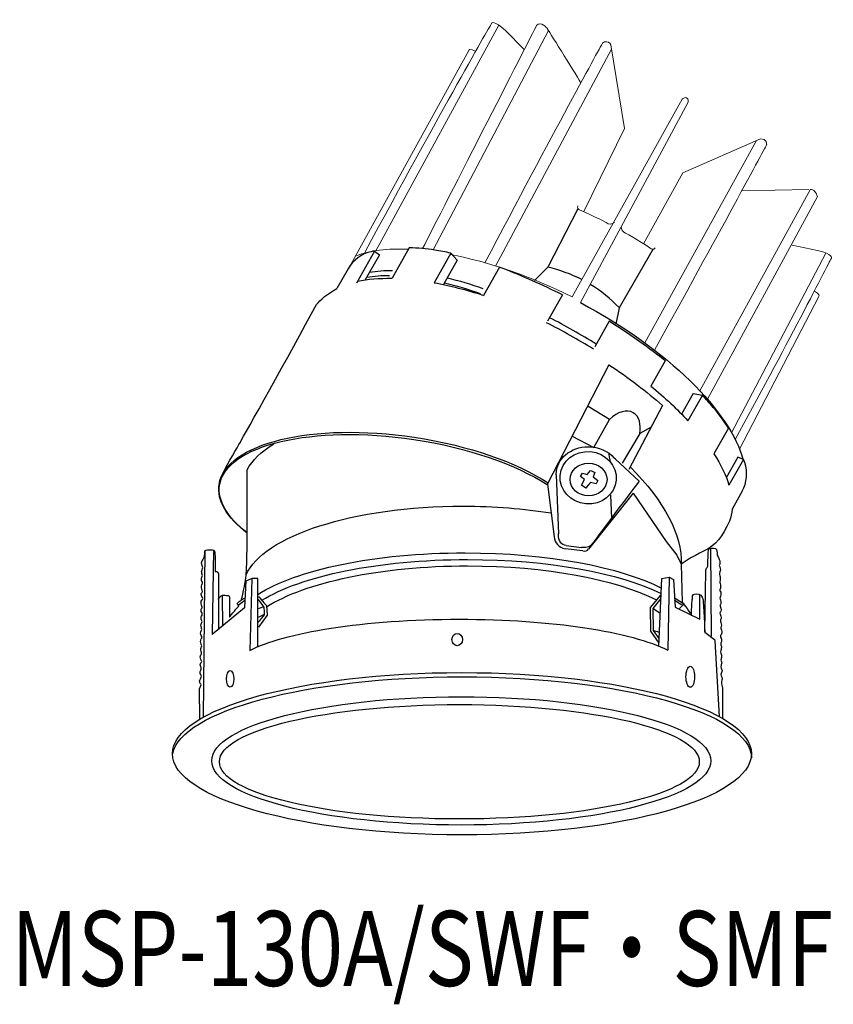
# Model space of a CAD drawing. Extents: x -974 to 3632, y -15784 to -2072.
import ezdxf

# ---------------------------------------------------------------- set-up
doc = ezdxf.new("R2010")
doc.units = 0
doc.header["$LTSCALE"] = 5
doc.header["$MEASUREMENT"] = 0
doc.layers.add('バッフル', color=8, linetype='CONTINUOUS', lineweight=9)
doc.layers.add('姿図', color=8, linetype='CONTINUOUS')
doc.layers.add('文字', color=7, linetype='CONTINUOUS')
doc.styles.get("Standard").update_dxf_attribs({"font": 'MONOTXT', "bigfont": 'BIGFONT'})

msp = doc.modelspace()

# ---------------------------------------------------------------- linework, layer by layer
at = {"layer": 'バッフル'}
for start_param, end_param in [(5.533128, 5.930004), (4.658355, 5.289366)]:
    msp.add_ellipse((3412.67, -15707.25), major_axis=(-23.33, 10.91), ratio=0.386807, start_param=start_param, end_param=end_param, dxfattribs=at)
at = {"layer": '姿図'}
for p, q in [((3394.42, -15693.33), (3392.25, -15697.18)), ((3394.42, -15693.33), (3395, -15693.77)), ((3398.57, -15692.95), (3396.51, -15696.6)), ((3403.56, -15693.58), (3401.56, -15697.14)), ((3404.32, -15694.43), (3403.56, -15693.58)), ((3395, -15693.77), (3393.29, -15696.79)), ((3404.32, -15694.43), (3402.67, -15697.35)), ((3391.24, -15695.45), (3389.9, -15697.82)), ((3409.4, -15695.27), (3407.49, -15698.65)), ((3415.22, -15695.28), (3413.59, -15696.88)), ((3416.95, -15698.59), (3415.17, -15701.74)), ((3423.77, -15700.13), (3423.37, -15702.09)), ((3422.56, -15701.76), (3420.84, -15704.81)), ((3429.31, -15706.51), (3427.59, -15709.55)), ((3422.54, -15706.97), (3415.14, -15721.36)), ((3432.65, -15710.42), (3431.26, -15712.89)), ((3433.76, -15710.63), (3432.03, -15713.7)), ((3432.65, -15710.42), (3433.76, -15710.63)), ((3422.61, -15713.53), (3420.05, -15711.99)), ((3428.96, -15711.87), (3424.95, -15719.53)), ((3420.71, -15716.89), (3422.61, -15713.53)), ((3427.6, -15714.48), (3426.27, -15715.21)), ((3436.88, -15714.58), (3435.14, -15717.67)), ((3418.14, -15715.53), (3420.71, -15716.89)), ((3426.27, -15715.21), (3424.15, -15718.79)), ((3423.33, -15718.32), (3423.16, -15718.17)), ((3426.16, -15720.95), (3423.33, -15718.32)), ((3438.03, -15718.06), (3436.63, -15720.53)), ((3438.71, -15718.33), (3436.95, -15721.44)), ((3438.71, -15718.33), (3438.03, -15718.06)), ((3379.11, -15727.34), (3379.14, -15719.57)), ((3416.22, -15720.18), (3416.47, -15727.28)), ((3415.16, -15721.32), (3415.95, -15727.63)), ((3425.47, -15722.37), (3420.1, -15729.09)), ((3422.75, -15722.62), (3422.85, -15725.37)), ((3425.47, -15722.37), (3429.41, -15728.17)), ((3438.53, -15722.15), (3437.32, -15724.3)), ((3417.42, -15728.67), (3419.25, -15728.89)), ((3429.41, -15728.17), (3430.69, -15729.82)), ((3434.75, -15729.03), (3434.83, -15739.56)), ((3374.05, -15729.25), (3373.83, -15749.29)), ((3375.07, -15729.18), (3374.93, -15739.34)), ((3419.42, -15729.32), (3417.28, -15729.07)), ((3430.69, -15729.82), (3431.22, -15730.89)), ((3428.9, -15732.62), (3429.78, -15732.47)), ((3429.78, -15732.47), (3429.63, -15741.23)), ((3429.78, -15732.47), (3430.29, -15732.76)), ((3378.95, -15732.91), (3378.8, -15736.13)), ((3378.95, -15732.91), (3379.68, -15732.62)), ((3428.52, -15740.73), (3428.9, -15732.62)), ((3430.29, -15732.76), (3430.51, -15736.05)), ((3376.1, -15734.74), (3376.17, -15738.31)), ((3378.43, -15735.2), (3378.86, -15734.94)), ((3428.74, -15734.62), (3427.48, -15736.12)), ((3433.44, -15737.52), (3433.44, -15734.59)), ((3378.8, -15736.13), (3374.93, -15739.34)), ((3375.66, -15735.15), (3375.66, -15738.74)), ((3378.02, -15735.81), (3378.84, -15735.24)), ((3427.48, -15736.12), (3427.52, -15738.95)), ((3428.79, -15735.01), (3427.81, -15736.22)), ((3430.51, -15736.05), (3433.44, -15737.52)), ((3427.81, -15736.22), (3427.85, -15738.85)), ((3427.52, -15738.95), (3428.53, -15740.4)), ((3428.6, -15739.09), (3427.85, -15738.85)), ((3427.85, -15738.85), (3428.54, -15739.84)), ((3434.05, -15739.08), (3435.21, -15739.96)), ((3435.21, -15739.96), (3435.25, -15740.12)), ((3435.25, -15740.12), (3435.76, -15749.18))]:
    msp.add_line(p, q, dxfattribs=at)
at = {"layer": '姿図', "lineweight": 0}
for points in [[(3409.34, -15666.24), (3394.58, -15693.29)], [(3401.46, -15693.19), (3415.28, -15666.86)], [(3408.94, -15695.13), (3422.86, -15669.1)], [(3426.85, -15704.34), (3440.26, -15680.08)], [(3433.46, -15710.11), (3446.69, -15685.97)], [(3448.57, -15693.57), (3437.27, -15715.15)]]:
    msp.add_lwpolyline(points, dxfattribs=at)
at = {"layer": '姿図'}
for points in [[(3418.81, -15688.27), (3415.22, -15695.28)], [(3427.8, -15693.16), (3423.77, -15700.13)]]:
    msp.add_lwpolyline(points, dxfattribs=at)
for points in [[(3394.42, -15693.33, 0.00502), (3394.02, -15693.41, 0.214508), (3391.24, -15695.45, 0.214508)], [(3403.56, -15693.58, 0.011795), (3401.63, -15693.22, 0.037542), (3398.57, -15692.95, 0.214508)], [(3396.55, -15695.69, 0.033699), (3393.79, -15695.91, 0.214508)], [(3416.95, -15698.59, 0.026838), (3409.71, -15695.39, 0.002027), (3409.4, -15695.27, 0.093643)], [(3396.21, -15696.29, 0.033699), (3393.45, -15696.51, 0.214508)], [(3407.46, -15697.87, 0.027213), (3403.11, -15696.57, 0.093643)], [(3407.12, -15698.47, 0.027213), (3402.77, -15697.17, 0.093643)], [(3421.01, -15704.5, 0.010925), (3418.24, -15702.85, 0.010925), (3415.4, -15701.33, 0.031756)], [(3429.31, -15706.51, 0.002027), (3429.04, -15706.3, 0.026838), (3422.56, -15701.76, 0.037774)], [(3420.67, -15705.1, 0.010925), (3417.9, -15703.46, 0.010925), (3415.06, -15701.93, 0.031756)], [(3436.88, -15714.58, 0.037542), (3435.07, -15712.1, 0.011795), (3433.76, -15710.63, 0.026838)], [(3438.53, -15722.15, 0.214508), (3438.84, -15718.72, 0.00502), (3438.71, -15718.33, 0.011795)]]:
    msp.add_lwpolyline(points, format="xyb", dxfattribs=at)
for centre, radius, start, end in [((3411.43, -15711.9), 17.05, 62.5795, 77.1563), ((3411.43, -15711.9), 17.05, 43.6671, 58.6489), ((3417.58, -15727.45), 1.64, 185.9746, 259.5262), ((3419.57, -15728.65), 0.689, 257.4599, 320.7116)]:
    msp.add_arc(centre, radius, start, end, dxfattribs=at)
at = {"layer": '姿図', "lineweight": 0}
msp.add_ellipse((3446.75, -15687.12), major_axis=(0.04, 1.16), ratio=0.713482, start_param=-1.310332, end_param=0.119931, dxfattribs=at)
at = {"layer": '姿図'}
for centre, major_axis, ratio in [((3420.05, -15720.54), (3.36, -0.28), 0.933283), ((3420.1, -15720.75), (2.21, 0), 0.886676), ((3404.33, -15739.96), (0, -0.743), 0.85012), ((3432.31, -15744.42), (0, -1.26), 0.411682), ((3404.89, -15753.65), (34.75, 0), 0.280154), ((3377.08, -15744.68), (0, -1), 0.444527), ((3404.82, -15754.51), (29.95, 0), 0.256997), ((3404.59, -15754.62), (28.8, 0), 0.238344)]:
    msp.add_ellipse(centre, major_axis=major_axis, ratio=ratio, dxfattribs=at)
at = {"layer": '姿図', "lineweight": 0}
for points, knots in [([(3393.19, -15693.58), (3402.45, -15676.42), (3408.47, -15665.98), (3408.47, -15665.98), (3408.47, -15665.98), (3408.69, -15665.57), (3410.14, -15666.89), (3410.14, -15666.89), (3412.33, -15669.11), (3412.33, -15669.11)], [0.083583, 0.083583, 0.083583, 0.083583, 1, 1, 1, 2, 2, 2, 3, 3, 3, 3]), ([(3407.66, -15694.75), (3415.61, -15679.6), (3421.79, -15668.35), (3421.79, -15668.35), (3421.79, -15668.35), (3422.42, -15667.91), (3422.78, -15668.6), (3422.78, -15668.6), (3424.41, -15678.65), (3424.41, -15678.65), (3424.41, -15678.65), (3419.52, -15688.59), (3419.52, -15688.59)], [0.076583, 0.076583, 0.076583, 0.076583, 1, 1, 1, 2, 2, 2, 3, 3, 3, 4, 4, 4, 4]), ([(3391.12, -15695.75), (3391.12, -15695.75), (3405.71, -15669.27), (3405.71, -15669.27), (3405.71, -15669.27), (3405.85, -15668.96), (3406.53, -15669.37)], [0, 0, 0, 0, 1, 1, 1, 1.954559, 1.954559, 1.954559, 1.954559]), ([(3418.14, -15698.83), (3418.14, -15698.83), (3431.33, -15675.1), (3431.33, -15675.1), (3431.33, -15675.1), (3431.64, -15674.83), (3431.87, -15674.95)], [0, 0, 0, 0, 1, 1, 1, 2, 2, 2, 2]), ([(3419.13, -15699.52), (3419.13, -15699.52), (3432.04, -15675.49), (3432.04, -15675.49), (3432.04, -15675.49), (3432.1, -15675.08), (3431.87, -15674.95)], [0, 0, 0, 0, 1, 1, 1, 2, 2, 2, 2]), ([(3428.02, -15705.22), (3435.39, -15691.87), (3441.48, -15680.57), (3441.48, -15680.57), (3441.48, -15680.57), (3441.51, -15679.8), (3440.73, -15679.87), (3440.73, -15679.87), (3431.4, -15683.96), (3431.4, -15683.96), (3431.4, -15683.96), (3426.68, -15692.45), (3426.68, -15692.45)], [0.076583, 0.076583, 0.076583, 0.076583, 1, 1, 1, 2, 2, 2, 3, 3, 3, 4, 4, 4, 4]), ([(3423.21, -15689.89), (3423.21, -15689.89), (3422.84, -15690.26), (3422.46, -15690.05), (3422.07, -15689.84), (3419.61, -15688.58), (3419, -15688.37), (3419, -15688.37), (3418.65, -15688.25), (3418.82, -15687.89)], [0, 0, 0, 0, 1, 1, 1, 2, 2, 2, 3, 3, 3, 3]), ([(3424.04, -15690.35), (3424.04, -15690.35), (3423.94, -15690.86), (3424.32, -15691.07), (3424.7, -15691.27), (3427.1, -15692.66), (3427.61, -15693.05), (3427.61, -15693.05), (3427.9, -15693.29), (3428.11, -15692.95)], [0, 0, 0, 0, 1, 1, 1, 2, 2, 2, 3, 3, 3, 3]), ([(3437.69, -15715.94), (3443.25, -15705.85), (3449.26, -15694.16), (3449.26, -15694.16), (3449.26, -15694.16), (3449.47, -15693.75), (3447.59, -15693.25), (3447.59, -15693.25), (3444.53, -15692.62), (3444.53, -15692.62)], [0.04326, 0.04326, 0.04326, 0.04326, 1, 1, 1, 2, 2, 2, 3, 3, 3, 3]), ([(3438.22, -15717.12), (3438.22, -15717.12), (3447.74, -15698.77), (3447.74, -15698.77), (3447.74, -15698.77), (3447.92, -15698.49), (3447.21, -15698.14)], [0, 0, 0, 0, 1, 1, 1, 1.954559, 1.954559, 1.954559, 1.954559])]:
    msp.add_open_spline(points, degree=3, knots=knots, dxfattribs=at)
for points in [[(3413.85, -15666.29), (3413.85, -15666.29), (3402.63, -15688.23), (3400.17, -15693.04)], [(3415.15, -15666.65), (3415.15, -15666.65), (3414.39, -15665.64), (3413.85, -15666.29)], [(3419.18, -15673.14), (3418.29, -15671.71), (3415.15, -15666.65), (3415.15, -15666.65)], [(3438.46, -15686.1), (3438.46, -15686.1), (3446.54, -15685.95), (3446.54, -15685.95)], [(3447.55, -15686.85), (3447.55, -15686.85), (3434.37, -15711.12), (3434.37, -15711.12)]]:
    msp.add_open_spline(points, degree=3, dxfattribs=at)
at = {"layer": '姿図'}
for points in [[(3392.37, -15696.96), (3393.59, -15696.7), (3394.98, -15696.58), (3396.51, -15696.6)], [(3401.56, -15697.14), (3403.44, -15697.48), (3405.43, -15697.98), (3407.49, -15698.65)], [(3387.43, -15699.75), (3387.91, -15699.2), (3388.77, -15698.41), (3389.9, -15697.82)], [(3378.31, -15716.25), (3378.75, -15715.47), (3384.24, -15705.74), (3387.43, -15699.75)], [(3419.13, -15699.52), (3429.65, -15705.11), (3437.16, -15712.65), (3438.65, -15718.43)], [(3422.54, -15706.97), (3424.93, -15708.54), (3427.08, -15710.2), (3428.96, -15711.87)], [(3427.59, -15709.55), (3429.26, -15710.92), (3430.75, -15712.31), (3432.03, -15713.7)], [(3425.46, -15712.73), (3424.69, -15712.27), (3423.59, -15712.63), (3422.61, -15713.53)], [(3426.27, -15715.21), (3426.42, -15714.18), (3426.18, -15713.16), (3425.46, -15712.73)], [(3375.75, -15721.34), (3376.49, -15716.39), (3386.98, -15713.85), (3399.17, -15715.67)], [(3375.81, -15721.44), (3376.53, -15716.59), (3386.98, -15714.13), (3399.13, -15715.95)], [(3399.13, -15715.95), (3405.67, -15716.93), (3411.38, -15718.95), (3415.14, -15721.36)], [(3399.17, -15715.67), (3405.75, -15716.66), (3411.47, -15718.71), (3415.24, -15721.16)], [(3376.23, -15719.97), (3376.83, -15718.73), (3377.94, -15716.92), (3378.31, -15716.25)], [(3379.14, -15719.57), (3379.71, -15718.45), (3380.8, -15717.4), (3382.32, -15716.45)], [(3422.51, -15717.58), (3422.51, -15717.64), (3422.66, -15718.52), (3422.66, -15718.52)], [(3435.14, -15717.67), (3435.98, -15718.97), (3436.59, -15720.24), (3436.95, -15721.44)], [(3425.12, -15719.27), (3429.14, -15723.36), (3431.4, -15727.44), (3431.22, -15730.89)], [(3419.12, -15720.39), (3419.12, -15720.39), (3419.36, -15719.98), (3419.36, -15719.98)], [(3419.62, -15720.74), (3419.62, -15720.74), (3419.12, -15720.39), (3419.12, -15720.39)], [(3419.24, -15721.44), (3419.24, -15721.44), (3419.62, -15720.74), (3419.62, -15720.74)], [(3419.36, -15719.98), (3419.36, -15719.98), (3419.94, -15720.13), (3419.94, -15720.13)], [(3419.94, -15720.13), (3419.94, -15720.13), (3420.33, -15719.65), (3420.33, -15719.65)], [(3420.33, -15719.65), (3420.39, -15719.65), (3420.86, -15719.92), (3420.86, -15719.92)], [(3420.86, -15719.92), (3420.86, -15719.92), (3420.64, -15720.43), (3420.64, -15720.43)], [(3420.64, -15720.43), (3420.64, -15720.43), (3421.19, -15720.86), (3421.19, -15720.86)], [(3379.11, -15727.19), (3376.72, -15725.33), (3375.46, -15723.29), (3375.75, -15721.34)], [(3379.11, -15727.13), (3376.77, -15725.31), (3375.53, -15723.33), (3375.81, -15721.44)], [(3419.77, -15721.78), (3419.77, -15721.78), (3419.24, -15721.44), (3419.24, -15721.44)], [(3426.16, -15720.95), (3425.9, -15721.28), (3420.49, -15728.52), (3420.49, -15728.52)], [(3421.19, -15720.86), (3421.19, -15720.86), (3421.01, -15721.28), (3421.01, -15721.28)], [(3437.32, -15724.3), (3437.28, -15724.81), (3437.18, -15725.29), (3437.02, -15725.76)], [(3437.02, -15725.76), (3436.18, -15727.57), (3435.33, -15728.7), (3433.98, -15729.32)], [(3379, -15732.19), (3379.14, -15730.44), (3379.11, -15727.34), (3379.11, -15727.34)], [(3417.42, -15728.67), (3416.77, -15728.57), (3416.5, -15728.17), (3416.47, -15727.28)], [(3420.49, -15728.52), (3420.26, -15728.78), (3420.13, -15728.96), (3419.25, -15728.89)], [(3433.98, -15729.32), (3432.48, -15730.01), (3431.22, -15730.89), (3431.22, -15730.89)], [(3435.5, -15729.35), (3435.54, -15729.67), (3435.53, -15729.79), (3435.53, -15729.79)], [(3431.22, -15730.89), (3431.22, -15730.89), (3431.35, -15735.46), (3431.35, -15735.46)], [(3378.43, -15735.2), (3378.43, -15735.2), (3378.92, -15733.18), (3379, -15732.19)], [(3379.68, -15732.62), (3379.68, -15732.62), (3379.46, -15741.27), (3379.46, -15741.27)], [(3380.41, -15732.62), (3380.41, -15732.62), (3379.68, -15732.62), (3379.68, -15732.62)], [(3380.41, -15740.73), (3380.41, -15740.73), (3380.41, -15732.76), (3380.41, -15732.62)], [(3375.66, -15735.15), (3375.66, -15735.15), (3375.82, -15734.88), (3375.92, -15734.78)], [(3380.48, -15734.76), (3380.48, -15734.79), (3381.44, -15735.88), (3381.44, -15735.88)], [(3432.44, -15737.06), (3432.5, -15735.17), (3432.58, -15735.11), (3432.56, -15734.89)], [(3376.99, -15737.25), (3376.99, -15737.25), (3377.71, -15736.34), (3378.11, -15735.94)], [(3380.41, -15736.23), (3380.56, -15736.19), (3381.1, -15736.02), (3381.1, -15736.02)], [(3380.43, -15735.13), (3380.45, -15735.17), (3381.11, -15736.05), (3381.11, -15736.05)], [(3381.44, -15735.88), (3381.44, -15735.88), (3381.52, -15737.04), (3381.52, -15737.04)], [(3431.36, -15735.82), (3431.28, -15735.82), (3430.43, -15735.27), (3430.43, -15735.27)], [(3430.47, -15734.98), (3430.59, -15735), (3431.55, -15735.69), (3431.55, -15735.69)], [(3431.55, -15735.69), (3431.55, -15735.69), (3431, -15736.24), (3431, -15736.24)], [(3431.35, -15735.46), (3431.35, -15735.46), (3432.05, -15736.31), (3432.44, -15737.06)], [(3433.84, -15735.17), (3433.88, -15735.62), (3434.05, -15739.08), (3434.05, -15739.08)], [(3380.45, -15737.27), (3380.48, -15737.27), (3381.13, -15736.95), (3381.13, -15736.95)], [(3381.52, -15737.04), (3381.52, -15737.04), (3380.48, -15738.45), (3380.48, -15738.45)], [(3428.7, -15736.82), (3428.7, -15736.82), (3427.81, -15736.22), (3427.81, -15736.22)], [(3373.41, -15745.86), (3373.41, -15745.86), (3373.6, -15745.37), (3373.6, -15745.37)], [(3373.43, -15749.52), (3373.43, -15749.52), (3373.41, -15745.86), (3373.41, -15745.86)]]:
    msp.add_open_spline(points, degree=3, dxfattribs=at)
for points, knots in [([(3416.22, -15720.18), (3416.22, -15720.15), (3416.22, -15720.12), (3416.22, -15720.09), (3416.22, -15718.28), (3417.94, -15716.81), (3420.06, -15716.81), (3421.33, -15716.81), (3422.47, -15717.34), (3423.16, -15718.17)], [0, 0, 0, 0, 1, 1, 1, 2, 2, 2, 2.859068, 2.859068, 2.859068, 2.859068]), ([(3421.01, -15721.28), (3421.01, -15721.28), (3420.31, -15721.09), (3420.31, -15721.09), (3420.32, -15721.09), (3419.77, -15721.78), (3419.77, -15721.78)], [4, 4, 4, 4, 5, 5, 5, 6, 6, 6, 6]), ([(3379, -15732.19), (3380.97, -15727.52), (3391.88, -15723.95), (3405.05, -15723.95), (3408.8, -15723.95), (3412.36, -15724.24), (3415.59, -15724.76)], [0, 0, 0, 0, 1, 1, 1, 1.9857, 1.9857, 1.9857, 1.9857]), ([(3434.27, -15731.39), (3434.39, -15731.25), (3434.41, -15731.28), (3434.41, -15730.94), (3434.41, -15730.6), (3434.48, -15729.36), (3434.48, -15729.28), (3434.48, -15729.2), (3434.42, -15728.98), (3434.87, -15728.98), (3435.32, -15728.98), (3435.46, -15729.02), (3435.5, -15729.35)], [59, 59, 59, 59, 60, 60, 60, 61, 61, 61, 62, 62, 62, 63, 63, 63, 63]), ([(3373.6, -15745.37), (3373.6, -15745.37), (3373.39, -15745.08), (3373.39, -15744.96), (3373.39, -15744.85), (3373.64, -15744.46), (3373.64, -15744.34), (3373.64, -15744.23), (3373.47, -15744.08), (3373.47, -15743.91), (3373.47, -15743.75), (3373.61, -15743.53), (3373.61, -15743.41), (3373.61, -15743.29), (3373.48, -15743.18), (3373.48, -15742.98), (3373.48, -15742.78), (3373.66, -15742.72), (3373.66, -15742.6), (3373.66, -15742.49), (3373.49, -15742.24), (3373.49, -15742.04), (3373.49, -15741.84), (3373.65, -15741.75), (3373.65, -15741.62), (3373.65, -15741.49), (3373.55, -15741.26), (3373.55, -15741.12), (3373.55, -15740.98), (3373.66, -15740.84), (3373.66, -15740.72), (3373.66, -15740.61), (3373.53, -15740.43), (3373.53, -15740.19), (3373.53, -15739.94), (3373.69, -15739.78), (3373.69, -15739.69), (3373.69, -15739.61), (3373.53, -15739.38), (3373.53, -15739.18), (3373.53, -15738.98), (3373.67, -15738.83), (3373.67, -15738.73), (3373.67, -15738.62), (3373.57, -15738.46), (3373.57, -15738.23), (3373.57, -15738.01), (3373.72, -15737.93), (3373.72, -15737.8), (3373.72, -15737.67), (3373.58, -15737.6), (3373.58, -15737.39), (3373.58, -15737.18), (3373.73, -15737.08), (3373.73, -15736.93), (3373.73, -15736.77), (3373.59, -15736.67), (3373.59, -15736.45), (3373.59, -15736.22), (3373.72, -15736.18), (3373.72, -15736.05), (3373.72, -15735.92), (3373.58, -15735.72), (3373.58, -15735.5), (3373.58, -15735.28), (3373.78, -15735.17), (3373.78, -15735.03), (3373.78, -15734.89), (3373.59, -15734.71), (3373.59, -15734.54), (3373.59, -15734.38), (3373.76, -15734.34), (3373.76, -15734.17), (3373.76, -15733.99), (3373.62, -15733.79), (3373.62, -15733.65), (3373.62, -15733.51), (3373.76, -15733.28), (3373.76, -15733.18), (3373.76, -15733.07), (3373.64, -15732.94), (3373.64, -15732.73), (3373.64, -15732.52), (3373.74, -15732.38), (3373.74, -15732.26), (3373.74, -15732.15), (3373.65, -15731.93), (3373.65, -15731.81), (3373.65, -15731.69), (3373.8, -15731.46), (3373.8, -15731.32), (3373.8, -15731.18), (3373.64, -15730.94), (3373.64, -15730.79), (3373.64, -15730.64), (3374.01, -15729.94), (3374.01, -15729.94)], [105, 105, 105, 105, 106, 106, 106, 107, 107, 107, 108, 108, 108, 109, 109, 109, 110, 110, 110, 111, 111, 111, 112, 112, 112, 113, 113, 113, 114, 114, 114, 115, 115, 115, 116, 116, 116, 117, 117, 117, 118, 118, 118, 119, 119, 119, 120, 120, 120, 121, 121, 121, 122, 122, 122, 123, 123, 123, 124, 124, 124, 125, 125, 125, 126, 126, 126, 127, 127, 127, 128, 128, 128, 129, 129, 129, 130, 130, 130, 131, 131, 131, 132, 132, 132, 133, 133, 133, 134, 134, 134, 135, 135, 135, 136, 136, 136, 137, 137, 137, 137]), ([(3374.01, -15729.94), (3374.01, -15729.94), (3374.04, -15729.59), (3374.04, -15729.46), (3374.04, -15729.33), (3373.99, -15729.2), (3374.37, -15729.2), (3374.76, -15729.2), (3375.14, -15729.12), (3375.22, -15729.48), (3375.31, -15729.85), (3375.27, -15731.8), (3375.27, -15731.8)], [137, 137, 137, 137, 138, 138, 138, 139, 139, 139, 140, 140, 140, 141, 141, 141, 141]), ([(3380.41, -15734.55), (3384.98, -15731.58), (3394.4, -15729.55), (3405.28, -15729.55), (3415.21, -15729.55), (3423.93, -15731.24), (3428.85, -15733.79)], [0.036497, 0.036497, 0.036497, 0.036497, 1, 1, 1, 1.992371, 1.992371, 1.992371, 1.992371]), ([(3435.53, -15729.79), (3435.53, -15729.79), (3435.84, -15730.41), (3435.84, -15730.51), (3435.84, -15730.61), (3435.92, -15730.84), (3435.79, -15731.07)], [64, 64, 64, 64, 65, 65, 65, 66, 66, 66, 66]), ([(3380.88, -15735.24), (3385.52, -15732.34), (3394.84, -15730.35), (3405.58, -15730.35), (3415.29, -15730.35), (3423.84, -15731.97), (3428.82, -15734.43)], [0.048439, 0.048439, 0.048439, 0.048439, 1, 1, 1, 1.97068, 1.97068, 1.97068, 1.97068]), ([(3381.45, -15736.02), (3386.06, -15733.1), (3395.14, -15731.11), (3405.58, -15731.11), (3415.01, -15731.11), (3423.33, -15732.74), (3428.25, -15735.2)], [0.083275, 0.083275, 0.083275, 0.083275, 1, 1, 1, 1.960939, 1.960939, 1.960939, 1.960939]), ([(3434.05, -15739.08), (3434.05, -15739.08), (3434.17, -15732.2), (3434.17, -15731.96), (3434.17, -15731.71), (3434.14, -15731.53), (3434.27, -15731.39)], [57, 57, 57, 57, 58, 58, 58, 59, 59, 59, 59]), ([(3435.79, -15731.07), (3435.83, -15731.28), (3435.97, -15731.58), (3435.9, -15731.69), (3435.83, -15731.8), (3435.81, -15732.16), (3435.84, -15732.29), (3435.88, -15732.42), (3435.98, -15732.73), (3435.84, -15733.01)], [66, 66, 66, 66, 67, 67, 67, 68, 68, 68, 69, 69, 69, 69]), ([(3375.27, -15731.8), (3375.27, -15731.8), (3375.66, -15731.69), (3375.66, -15732.05), (3375.66, -15732.42), (3375.66, -15735.15), (3375.66, -15735.15)], [141, 141, 141, 141, 142, 142, 142, 143, 143, 143, 143]), ([(3435.84, -15733.01), (3435.83, -15733.11), (3435.95, -15733.29), (3435.95, -15733.61), (3435.95, -15733.93), (3435.84, -15733.9), (3435.84, -15734.03), (3435.84, -15734.15), (3435.98, -15734.14), (3435.98, -15734.41), (3435.98, -15734.69), (3435.87, -15734.81), (3435.87, -15734.98), (3435.87, -15735.14), (3435.98, -15735.32), (3435.98, -15735.53), (3435.98, -15735.74), (3435.87, -15735.76), (3435.88, -15735.86)], [69, 69, 69, 69, 70, 70, 70, 71, 71, 71, 72, 72, 72, 73, 73, 73, 74, 74, 74, 75, 75, 75, 75]), ([(3375.92, -15734.78), (3376.03, -15734.67), (3376.12, -15734.64), (3376.25, -15734.64), (3376.38, -15734.64), (3376.61, -15734.65), (3376.74, -15734.65), (3376.87, -15734.65), (3376.99, -15734.67), (3376.99, -15734.9), (3376.99, -15735.14), (3376.99, -15737.25), (3376.99, -15737.25)], [144, 144, 144, 144, 145, 145, 145, 146, 146, 146, 147, 147, 147, 148, 148, 148, 148]), ([(3432.56, -15734.89), (3432.54, -15734.66), (3432.7, -15734.46), (3433.05, -15734.46), (3433.4, -15734.46), (3433.8, -15734.72), (3433.84, -15735.17)], [54, 54, 54, 54, 55, 55, 55, 56, 56, 56, 56]), ([(3378.11, -15735.94), (3378.02, -15735.77), (3377.93, -15735.72), (3377.92, -15735.66), (3377.91, -15735.61), (3377.97, -15735.56), (3378.06, -15735.47), (3378.16, -15735.37), (3378.43, -15735.2), (3378.43, -15735.2)], [149, 149, 149, 149, 150, 150, 150, 151, 151, 151, 152, 152, 152, 152]), ([(3381.11, -15736.05), (3381.11, -15736.05), (3381.2, -15736.96), (3381.18, -15736.99), (3381.15, -15737.01), (3380.45, -15737.88), (3380.45, -15737.88)], [1, 1, 1, 1, 2, 2, 2, 3, 3, 3, 3]), ([(3435.88, -15735.86), (3435.89, -15735.96), (3436, -15736.09), (3436, -15736.38), (3436, -15736.67), (3435.86, -15736.59), (3435.86, -15736.78), (3435.86, -15736.98), (3436.01, -15737.07), (3436.01, -15737.29), (3436.01, -15737.5), (3435.92, -15737.56), (3435.92, -15737.68), (3435.92, -15737.81), (3436.04, -15738.01), (3436.04, -15738.24), (3436.04, -15738.47), (3435.97, -15738.42), (3435.98, -15738.58)], [75, 75, 75, 75, 76, 76, 76, 77, 77, 77, 78, 78, 78, 79, 79, 79, 80, 80, 80, 81, 81, 81, 81]), ([(3379.46, -15741.27), (3383.36, -15739.13), (3393.16, -15737.51), (3404.59, -15737.51), (3415.69, -15737.51), (3425.26, -15739.03), (3429.63, -15741.23)], [0, 0, 0, 0, 1, 1, 1, 2, 2, 2, 2]), ([(3435.98, -15738.58), (3435.98, -15738.74), (3436.11, -15738.9), (3436.09, -15739.14), (3436.07, -15739.38), (3435.93, -15739.38), (3435.93, -15739.56), (3435.93, -15739.74), (3436.06, -15739.82), (3436.06, -15740.05), (3436.06, -15740.27), (3435.97, -15740.27), (3435.97, -15740.47), (3435.97, -15740.67), (3436.05, -15740.74), (3436.05, -15740.92), (3436.05, -15741.09), (3435.94, -15741.15), (3435.94, -15741.42), (3435.94, -15741.69), (3436.06, -15741.72), (3436.06, -15741.95), (3436.06, -15742.18), (3435.99, -15742.27), (3435.99, -15742.44), (3435.99, -15742.62), (3436.08, -15742.59), (3436.08, -15742.75), (3436.08, -15742.91), (3435.98, -15742.93), (3435.98, -15743.21), (3435.98, -15743.49), (3436.12, -15743.51), (3436.12, -15743.69), (3436.12, -15743.88), (3435.98, -15743.92), (3435.98, -15744.16), (3435.98, -15744.4), (3436.13, -15744.43), (3436.13, -15744.58), (3436.13, -15744.73), (3436.05, -15744.95), (3436.05, -15745.12), (3436.05, -15745.3), (3436.17, -15745.56), (3436.17, -15745.73), (3436.17, -15745.9), (3436.19, -15749.42), (3436.19, -15749.42)], [81, 81, 81, 81, 82, 82, 82, 83, 83, 83, 84, 84, 84, 85, 85, 85, 86, 86, 86, 87, 87, 87, 88, 88, 88, 89, 89, 89, 90, 90, 90, 91, 91, 91, 92, 92, 92, 93, 93, 93, 94, 94, 94, 95, 95, 95, 96, 96, 96, 97, 97, 97, 97]), ([(3370.19, -15753.66), (3371.13, -15748.52), (3386.31, -15744.43), (3404.89, -15744.43), (3424.08, -15744.43), (3439.64, -15748.79), (3439.64, -15754.16)], [0, 0, 0, 0, 1, 1, 1, 2, 2, 2, 2])]:
    msp.add_open_spline(points, degree=3, knots=knots, dxfattribs=at)

# ---------------------------------------------------------------- texts
at = {"layer": '文字', "width": 0.8}
msp.add_text('MSP-130A/SWF・SMF', height=9, dxfattribs=at).set_placement((3350.82, -15781.52))

doc.saveas('drawing.dxf')
